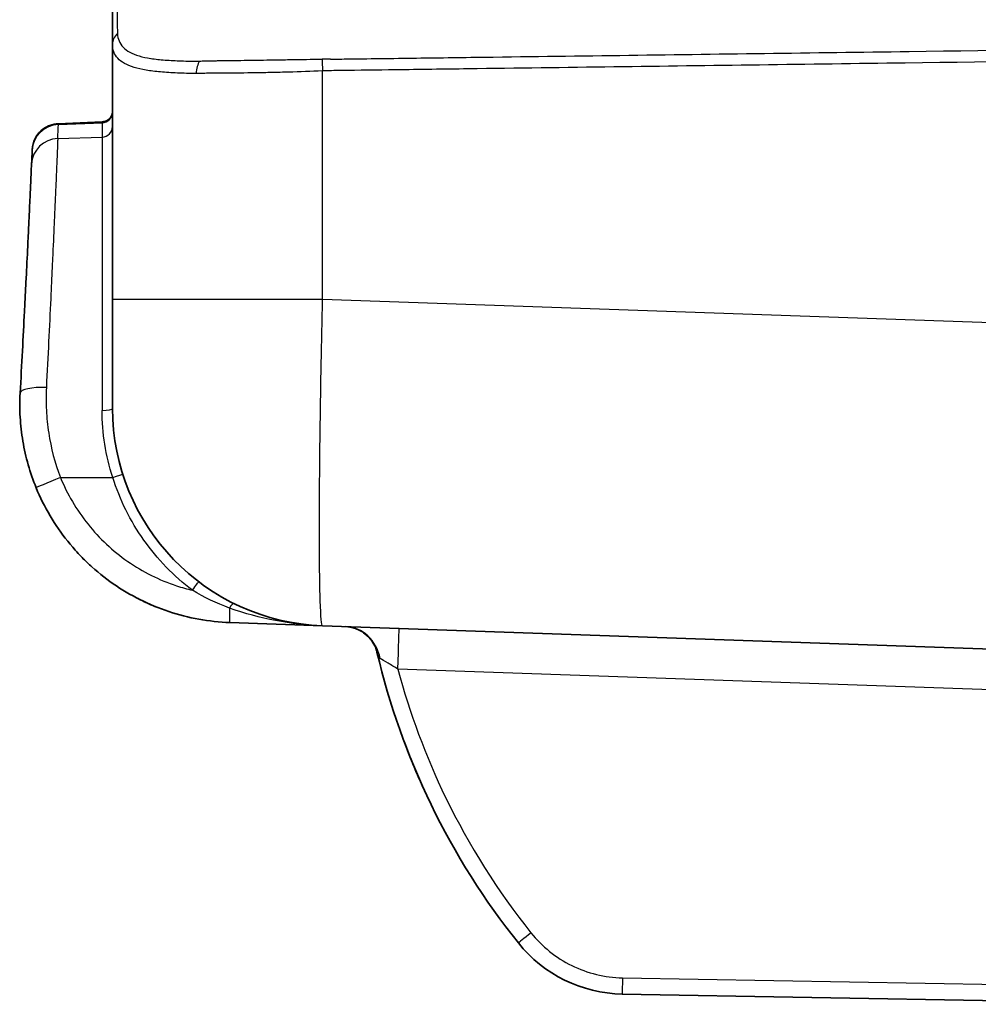
# Model space of a CAD drawing. Units: millimetres. Extents: x 29 to 2190, y 16 to 1000.
# Drawn here: x 905 to 950, y 523 to 569 of the extents above; entities that cross this region are included whole.
import ezdxf

# ---------------------------------------------------------------- set-up
doc = ezdxf.new("R2010")
doc.units = ezdxf.units.MM
doc.header["$LTSCALE"] = 2
doc.layers.add('Visible (ISO)', color=7, linetype='Continuous', lineweight=35)
doc.layers.add('Visible Narrow (ISO)', color=7, linetype='Continuous', lineweight=25)

msp = doc.modelspace()

# ---------------------------------------------------------------- linework, layer by layer
at = {"layer": 'Visible (ISO)'}
for p, q in [((909.369, 567.757), (909.369, 588.302)), ((909.369, 567.757), (909.369, 555.839)), ((908.882, 564.142), (906.834, 564.057)), ((909.369, 555.839), (909.369, 550.762)), ((919.174, 540.608), (914.846, 540.759)), ((919.174, 540.608), (967.567, 538.918)), ((960.523, 522.929), (933.168, 523.406))]:
    msp.add_line(p, q, dxfattribs=at)
msp.add_arc((919.529, 550.762), 10.16, 180, 268, dxfattribs=at)
for centre, major_axis, ratio, start_param, end_param in [((888.302, 239.919), (17.467, 327.36), 0.001591, 6.106339, 6.117996), ((933.279, 529.756), (0, -6.35), 0.999971, 5.386233, 6.265736), ((933.279, 529.756), (0, -6.35), 0.999971, 5.386233, 6.265736)]:
    msp.add_ellipse(centre, major_axis=major_axis, ratio=ratio, start_param=start_param, end_param=end_param, dxfattribs=at)
for points, knots in [([(908.882, 564.142), (908.937, 564.144), (908.992, 564.155), (909.094, 564.195), (909.143, 564.223), (909.228, 564.293), (909.265, 564.336), (909.322, 564.43), (909.344, 564.482), (909.36, 564.554), (909.364, 564.573), (909.368, 564.611), (909.369, 564.63), (909.369, 564.649)], [0, 0, 0, 0, 0.01639979, 0.01639979, 0.03291643, 0.03291643, 0.04942889, 0.04942889, 0.06594163, 0.06594163, 0.0716368, 0.0716368, 0.0774059, 0.0774059, 0.0774059, 0.0774059]), ([(905.617, 562.844), (905.625, 563.019), (905.673, 563.205), (905.802, 563.459), (905.862, 563.547), (906.001, 563.705), (906.08, 563.776), (906.253, 563.894), (906.348, 563.943), (906.57, 564.025), (906.702, 564.052), (906.834, 564.057)], [0, 0, 0, 0, 0.0539122, 0.0539122, 0.0853955, 0.0853955, 0.1168788, 0.1168788, 0.148362, 0.148362, 0.1878873, 0.1878873, 0.1878873, 0.1878873]), ([(905.056, 551.471), (905.13, 552.827), (905.198, 554.099), (905.259, 555.29), (905.274, 555.587), (905.289, 555.881), (905.303, 556.166), (905.317, 556.452), (905.331, 556.729), (905.345, 556.997), (905.371, 557.534), (905.396, 558.037), (905.418, 558.506), (905.43, 558.74), (905.44, 558.966), (905.451, 559.184), (905.461, 559.401), (905.471, 559.61), (905.48, 559.808), (905.498, 560.203), (905.515, 560.554), (905.529, 560.861), (905.543, 561.169), (905.555, 561.433), (905.565, 561.652), (905.574, 561.872), (905.582, 562.045), (905.588, 562.168)], [0, 0, 0, 0, 0.00415652, 0.00415652, 0.00415652, 0.00519565, 0.00519565, 0.00519565, 0.00623478, 0.00623478, 0.00623478, 0.00831304, 0.00831304, 0.00831304, 0.00935217, 0.00935217, 0.00935217, 0.0103913, 0.0103913, 0.0103913, 0.01246956, 0.01246956, 0.01246956, 0.01454781, 0.01454781, 0.01454781, 0.01662607, 0.01662607, 0.01662607, 0.01662607]), ([(905.803, 547.05), (905.512, 547.758), (905.306, 548.484), (905.181, 549.226), (905.119, 549.597), (905.077, 549.974), (905.056, 550.35), (905.035, 550.725), (905.035, 551.099), (905.056, 551.471)], [0, 0, 0, 0, 0.002265401, 0.002265401, 0.002265401, 0.003398102, 0.003398102, 0.003398102, 0.004530803, 0.004530803, 0.004530803, 0.004530803]), ([(914.846, 540.759), (913.876, 540.793), (912.912, 540.967), (911.991, 541.273), (911.071, 541.58), (910.194, 542.019), (909.398, 542.573), (908.602, 543.127), (907.885, 543.796), (907.278, 544.553), (906.67, 545.309), (906.172, 546.153), (905.803, 547.05)], [1.605703, 1.605703, 1.605703, 1.605703, 1.892172, 1.892172, 1.892172, 2.178641, 2.178641, 2.178641, 2.46511, 2.46511, 2.46511, 2.751579, 2.751579, 2.751579, 2.751579]), ([(907.638, 544.128), (907.721, 544.036), (907.806, 543.945), (907.892, 543.855), (908.042, 543.7), (908.197, 543.549), (908.357, 543.404)], [0.7312743, 0.7312743, 0.7312743, 0.7312743, 0.7679449, 0.7679449, 0.7679449, 0.8317843, 0.8317843, 0.8317843, 0.8317843]), ([(910.49, 541.911), (910.68, 541.812), (910.872, 541.719), (911.068, 541.632), (911.189, 541.578), (911.312, 541.526), (911.435, 541.477)], [1.0887028, 1.0887028, 1.0887028, 1.0887028, 1.1519173, 1.1519173, 1.1519173, 1.191143, 1.191143, 1.191143, 1.191143]), ([(921.714, 539.376), (921.698, 539.445), (921.673, 539.523), (921.599, 539.696), (921.546, 539.793), (921.391, 540.015), (921.276, 540.135), (920.998, 540.352), (920.824, 540.443), (920.513, 540.544), (920.372, 540.566), (920.254, 540.571)], [0, 0, 0, 0, 0.0304883, 0.0304883, 0.0674834, 0.0674834, 0.1208197, 0.1208197, 0.1830659, 0.1830659, 0.2321963, 0.2321963, 0.2321963, 0.2321963]), ([(928.317, 525.793), (926.737, 527.772), (925.358, 529.952), (924.24, 532.259), (923.136, 534.538), (922.287, 536.94), (921.714, 539.376)], [5.6093607, 5.6093607, 5.6093607, 5.6093607, 5.8320288, 5.8320288, 5.8320288, 6.0520514, 6.0520514, 6.0520514, 6.0520514]), ([(922.944, 535.3), (923.198, 534.615), (923.473, 533.939), (923.77, 533.271), (923.84, 533.115), (923.911, 532.958), (923.983, 532.802)], [3.49692822, 3.49692822, 3.49692822, 3.49692822, 3.56028807, 3.56028807, 3.56028807, 3.57518324, 3.57518324, 3.57518324, 3.57518324])]:
    msp.add_open_spline(points, degree=3, knots=knots, dxfattribs=at)
msp.add_open_spline([(905.616, 562.818), (905.617, 562.835), (905.617, 562.844), (905.617, 562.844)], degree=3, dxfattribs=at)
at = {"layer": 'Visible Narrow (ISO)'}
for p, q in [((909.824, 567.675), (909.824, 567.675)), ((913.914, 566.411), (913.914, 566.409)), ((919.174, 555.839), (919.174, 566.52)), ((906.841, 564.014), (908.879, 564.099)), ((908.879, 564.099), (908.879, 563.432)), ((906.812, 563.361), (908.879, 563.432)), ((908.879, 563.432), (908.879, 550.664)), ((919.174, 555.839), (909.369, 555.839)), ((972.273, 553.985), (919.174, 555.839)), ((906.934, 547.533), (909.379, 547.533)), ((952.615, 537.535), (922.693, 538.58)), ((933.175, 524.168), (957.521, 523.743))]:
    msp.add_line(p, q, dxfattribs=at)
for centre, major_axis, ratio, start_param, end_param in [((910.131, 567.757), (-0.762, 0), 0.934386, 5.483993, 6.283185), ((917.958, 566.361), (-2.868, -0.347), 0.217392, 4.098387, 4.255303), ((919.201, 566.52), (0.037, -0.761), 0.034859, 3.896765, 4.710698), ((913.747, 566.402), (0.002, -0.762), 0.615203, 3.844976, 4.710643), ((917.267, 570.64), (7.045, 2.485), 0.381656, 4.010475, 4.045063), ((908.861, 564.599), (0.508, 0), 0.986462, 4.747296, 6.283185), ((906.885, 562.762), (-1.269, 0.056), 0.986353, 4.790475, 6.283185), ((889.546, 240.239), (17.447, 328.26), 0.001587, 6.106125, 6.117796), ((908.861, 563.932), (0.508, 0), 0.984442, 4.747296, 6.283185), ((906.856, 562.112), (-1.269, 0.056), 0.984364, 4.791019, 6.283185), ((906.324, 551.402), (-1.268, 0.07), 0.259384, 4.761613, 6.283185), ((908.861, 550.762), (0.508, 0), 0.193829, 4.747296, 6.283185), ((909.361, 547.533), (0.484, 0.154), 0.010569, 4.745658, 6.283185), ((906.978, 547.533), (-1.175, -0.483), 0.013276, 4.744673, 6.283185), ((913.079, 542.265), (0.307, 0.405), 0.027803, 4.733493, 6.283185), ((914.89, 542.029), (-0.044, -1.269), 0.034878, 5.201032, 6.283185), ((914.806, 541.196), (0.225, 0.456), 0.183721, 0, 1.114552), ((920.188, 538.667), (0.066, 1.904), 0.897661, 4.960064, 6.283185), ((922.676, 538.58), (0.066, 1.904), 0.008721, 4.712694, 6.283185), ((928.912, 526.269), (-0.595, -0.475), 0.005445, 4.719208, 6.283185), ((933.181, 524.168), (-0.013, -0.762), 0.008725, 4.712541, 6.283185)]:
    msp.add_ellipse(centre, major_axis=major_axis, ratio=ratio, start_param=start_param, end_param=end_param, dxfattribs=at)
for points, knots in [([(909.588, 588.352), (909.587, 588.054), (909.587, 587.757), (909.587, 587.461), (909.586, 586.642), (909.587, 585.834), (909.588, 585.037), (909.588, 583.952), (909.588, 582.889), (909.588, 581.845), (909.588, 581.324), (909.588, 580.806), (909.588, 580.297), (909.588, 579.789), (909.588, 579.292), (909.588, 578.807), (909.589, 577.836), (909.589, 576.911), (909.589, 576.03), (909.589, 575.589), (909.589, 575.16), (909.589, 574.742), (909.589, 574.324), (909.589, 573.917), (909.589, 573.526), (909.589, 572.746), (909.589, 572.03), (909.589, 571.379), (909.589, 570.727), (909.589, 570.14), (909.589, 569.618), (909.589, 569.357), (909.589, 569.113), (909.589, 568.888), (909.589, 568.868), (909.589, 568.849), (909.589, 568.83), (909.59, 568.639), (909.593, 568.466), (909.599, 568.298), (909.599, 568.288), (909.599, 568.278), (909.6, 568.267)], [0, 0, 0, 0, 0.0008861, 0.0008861, 0.0008861, 0.00334329, 0.00334329, 0.00334329, 0.00668658, 0.00668658, 0.00668658, 0.00835823, 0.00835823, 0.00835823, 0.01002987, 0.01002987, 0.01002987, 0.01337316, 0.01337316, 0.01337316, 0.01504481, 0.01504481, 0.01504481, 0.01671645, 0.01671645, 0.01671645, 0.02005974, 0.02005974, 0.02005974, 0.02340303, 0.02340303, 0.02340303, 0.02507468, 0.02507468, 0.02507468, 0.02521908, 0.02521908, 0.02521908, 0.02665894, 0.02665894, 0.02665894, 0.02674632, 0.02674632, 0.02674632, 0.02674632]), ([(909.6, 568.267), (909.605, 568.139), (909.629, 568.029), (909.672, 567.924), (909.672, 567.923), (909.673, 567.921), (909.673, 567.92), (909.717, 567.816), (909.779, 567.72), (909.861, 567.634), (909.862, 567.632), (909.864, 567.631), (909.865, 567.63), (909.948, 567.543), (910.051, 567.466), (910.174, 567.398), (910.176, 567.397), (910.178, 567.395), (910.18, 567.394), (910.304, 567.327), (910.446, 567.27), (910.606, 567.222), (910.609, 567.221), (910.612, 567.22), (910.615, 567.219), (910.776, 567.172), (910.956, 567.134), (911.154, 567.104), (911.158, 567.103), (911.162, 567.102), (911.166, 567.102), (911.365, 567.071), (911.586, 567.048), (911.82, 567.031), (911.823, 567.031), (911.826, 567.03), (911.83, 567.03), (912.067, 567.012), (912.319, 567), (912.586, 566.991), (912.854, 566.981), (913.139, 566.974), (913.442, 566.983)], [0, 0, 0, 0, 0.00110191, 0.00110191, 0.00110191, 0.001114676, 0.001114676, 0.001114676, 0.002213181, 0.002213181, 0.002213181, 0.002229353, 0.002229353, 0.002229353, 0.00332461, 0.00332461, 0.00332461, 0.003344029, 0.003344029, 0.003344029, 0.004437076, 0.004437076, 0.004437076, 0.004458705, 0.004458705, 0.004458705, 0.005552079, 0.005552079, 0.005552079, 0.005573381, 0.005573381, 0.005573381, 0.006672552, 0.006672552, 0.006672552, 0.006688058, 0.006688058, 0.006688058, 0.007799278, 0.007799278, 0.007799278, 0.00891741, 0.00891741, 0.00891741, 0.00891741]), ([(913.279, 566.402), (912.968, 566.402), (912.674, 566.412), (912.119, 566.436), (911.858, 566.452), (911.368, 566.494), (911.139, 566.521), (910.725, 566.59), (910.538, 566.632), (910.205, 566.735), (910.058, 566.796), (909.805, 566.939), (909.7, 567.02), (909.533, 567.199), (909.472, 567.298), (909.389, 567.513), (909.369, 567.626), (909.369, 567.757)], [0, 0, 0, 0, 0.001169112, 0.001169112, 0.002338225, 0.002338225, 0.003507337, 0.003507337, 0.00467645, 0.00467645, 0.005845562, 0.005845562, 0.007014674, 0.007014674, 0.008183787, 0.008183787, 0.009352899, 0.009352899, 0.009352899, 0.009352899]), ([(919.549, 567.07), (919.584, 567.071), (919.619, 567.071), (919.76, 567.073), (920.006, 567.076), (920.533, 567.083), (921.518, 567.096), (923.487, 567.122), (925.176, 567.144), (928.552, 567.189), (930.802, 567.219), (937.555, 567.31), (942.056, 567.371), (955.13, 567.547), (963.702, 567.66), (972.273, 567.762)], [-0.00000006, -0.00000006, -0.00000006, -0.00000006, 0.00010552, 0.00010552, 0.00042225, 0.00084457, 0.0016892, 0.00337846, 0.00675698, 0.00675698, 0.01351401, 0.01351401, 0.02702808, 0.02702808, 0.0527615, 0.0527615, 0.0527615, 0.0527615]), ([(913.652, 566.99), (913.659, 566.991), (913.666, 566.991), (913.673, 566.991), (913.7, 566.991), (913.726, 566.992), (913.753, 566.992), (913.82, 566.994), (913.888, 566.995), (913.956, 566.996), (913.995, 566.997), (914.035, 566.997), (914.075, 566.998), (914.139, 566.999), (914.202, 567), (914.266, 567.001), (914.422, 567.003), (914.579, 567.004), (914.74, 567.006), (914.795, 567.007), (914.851, 567.008), (914.907, 567.008), (915.305, 567.014), (915.717, 567.02), (916.142, 567.027), (916.182, 567.028), (916.222, 567.028), (916.263, 567.029), (916.466, 567.032), (916.673, 567.035), (916.879, 567.038), (917.127, 567.042), (917.376, 567.045), (917.627, 567.049), (917.648, 567.05), (917.669, 567.05), (917.69, 567.05), (918.172, 567.058), (918.661, 567.066), (919.156, 567.073)], [-0.000000055, -0.000000055, -0.000000055, -0.000000055, 0.000026182, 0.000026182, 0.000026182, 0.000123286, 0.000123286, 0.000123286, 0.000368399, 0.000368399, 0.000368399, 0.000511409, 0.000511409, 0.000511409, 0.000736858, 0.000736858, 0.000736858, 0.001284093, 0.001284093, 0.001284093, 0.001473775, 0.001473775, 0.001473775, 0.002820436, 0.002820436, 0.002820436, 0.002947611, 0.002947611, 0.002947611, 0.003589181, 0.003589181, 0.003589181, 0.004357398, 0.004357398, 0.004357398, 0.004421446, 0.004421446, 0.004421446, 0.005895281, 0.005895281, 0.005895281, 0.005895281]), ([(972.273, 567.223), (963.639, 567.12), (955.004, 567.005), (946.37, 566.889), (941.837, 566.828), (937.305, 566.767), (932.772, 566.706), (930.506, 566.676), (928.24, 566.646), (925.973, 566.616), (924.84, 566.601), (923.707, 566.586), (922.574, 566.571), (921.724, 566.56), (920.874, 566.549), (920.024, 566.538), (919.883, 566.536), (919.741, 566.534), (919.599, 566.532), (919.582, 566.532), (919.564, 566.532), (919.546, 566.531), (919.528, 566.531), (919.511, 566.531), (919.493, 566.531), (919.458, 566.53), (919.422, 566.529), (919.387, 566.528), (919.316, 566.526), (919.245, 566.523), (919.174, 566.52)], [0.00129331, 0.00129331, 0.00129331, 0.00129331, 0.02721468, 0.02721468, 0.02721468, 0.04082202, 0.04082202, 0.04082202, 0.04762569, 0.04762569, 0.04762569, 0.05102752, 0.05102752, 0.05102752, 0.0535789, 0.0535789, 0.0535789, 0.05400413, 0.05400413, 0.05400413, 0.05405728, 0.05405728, 0.05405728, 0.05411044, 0.05411044, 0.05411044, 0.05421674, 0.05421674, 0.05421674, 0.05442936, 0.05442936, 0.05442936, 0.05442936]), ([(919.174, 566.52), (918.639, 566.496), (918.111, 566.477), (917.591, 566.463), (917.331, 566.456), (917.072, 566.45), (916.816, 566.445), (916.559, 566.439), (916.303, 566.435), (916.053, 566.431), (915.551, 566.423), (915.069, 566.418), (914.606, 566.416), (914.375, 566.414), (914.149, 566.413), (913.928, 566.411), (913.817, 566.41), (913.708, 566.408), (913.599, 566.407), (913.572, 566.406), (913.545, 566.406), (913.518, 566.405), (913.492, 566.405), (913.465, 566.404), (913.438, 566.404), (913.385, 566.403), (913.331, 566.402), (913.279, 566.402)], [0, 0, 0, 0, 0.001591097, 0.001591097, 0.001591097, 0.002386693, 0.002386693, 0.002386693, 0.003182311, 0.003182311, 0.003182311, 0.004773575, 0.004773575, 0.004773575, 0.005569211, 0.005569211, 0.005569211, 0.005967025, 0.005967025, 0.005967025, 0.006066479, 0.006066479, 0.006066479, 0.006165932, 0.006165932, 0.006165932, 0.006364841, 0.006364841, 0.006364841, 0.006364841]), ([(906.812, 563.361), (906.809, 563.294), (906.806, 563.214), (906.802, 563.12), (906.798, 563.027), (906.794, 562.92), (906.789, 562.8), (906.779, 562.562), (906.767, 562.274), (906.753, 561.94), (906.739, 561.606), (906.723, 561.224), (906.704, 560.795), (906.695, 560.58), (906.685, 560.352), (906.675, 560.116), (906.664, 559.879), (906.654, 559.634), (906.642, 559.379), (906.62, 558.869), (906.595, 558.322), (906.569, 557.739), (906.555, 557.447), (906.541, 557.146), (906.527, 556.836), (906.513, 556.525), (906.498, 556.206), (906.482, 555.883), (906.421, 554.588), (906.354, 553.206), (906.279, 551.734)], [0, 0, 0, 0, 0.00114304, 0.00114304, 0.00114304, 0.00228608, 0.00228608, 0.00228608, 0.00457216, 0.00457216, 0.00457216, 0.00685823, 0.00685823, 0.00685823, 0.00800127, 0.00800127, 0.00800127, 0.00914431, 0.00914431, 0.00914431, 0.01143039, 0.01143039, 0.01143039, 0.01257343, 0.01257343, 0.01257343, 0.01371647, 0.01371647, 0.01371647, 0.01828862, 0.01828862, 0.01828862, 0.01828862]), ([(919.174, 540.608), (919.128, 540.61), (919.091, 541.007), (919.066, 541.771), (919.041, 542.535), (919.028, 543.664), (919.028, 545.073), (919.028, 546.483), (919.041, 548.172), (919.066, 550.013), (919.091, 551.854), (919.128, 553.846), (919.174, 555.839)], [2.356803, 2.356803, 2.356803, 2.356803, 2.749198, 2.749198, 2.749198, 3.141593, 3.141593, 3.141593, 3.533987, 3.533987, 3.533987, 3.926382, 3.926382, 3.926382, 3.926382]), ([(906.279, 551.734), (906.262, 551.383), (906.261, 551.03), (906.297, 550.321), (906.334, 549.963), (906.496, 548.906), (906.676, 548.213), (906.934, 547.533)], [0, 0, 0, 0, 0.001086642, 0.001086642, 0.002173284, 0.002173284, 0.004346567, 0.004346567, 0.004346567, 0.004346567]), ([(906.934, 547.533), (907.248, 546.769), (907.682, 546.023), (908.224, 545.348), (908.752, 544.69), (909.382, 544.1), (910.079, 543.616), (910.785, 543.124), (911.559, 542.741), (912.348, 542.478), (912.596, 542.396), (912.846, 542.325), (913.096, 542.265)], [3.5316066, 3.5316066, 3.5316066, 3.5316066, 3.82097, 3.82097, 3.82097, 4.1028212, 4.1028212, 4.1028212, 4.3885761, 4.3885761, 4.3885761, 4.4785738, 4.4785738, 4.4785738, 4.4785738]), ([(913.096, 542.265), (912.227, 542.925), (911.46, 543.72), (910.83, 544.612), (910.201, 545.504), (909.71, 546.493), (909.379, 547.533)], [5.3617201, 5.3617201, 5.3617201, 5.3617201, 5.668709, 5.668709, 5.668709, 5.9756978, 5.9756978, 5.9756978, 5.9756978]), ([(919.174, 540.608), (918.44, 540.634), (917.705, 540.714), (916.255, 540.986), (915.54, 541.177), (914.83, 541.434)], [-0.000020693, -0.000020693, -0.000020693, -0.000020693, 0.002256278, 0.002256278, 0.004533249, 0.004533249, 0.004533249, 0.004533249]), ([(921.861, 539.076), (921.828, 539.095), (921.801, 539.13), (921.78, 539.174), (921.777, 539.181), (921.774, 539.187), (921.771, 539.194), (921.748, 539.247), (921.729, 539.31), (921.714, 539.376)], [0, 0, 0, 0, 0.00020879, 0.00020879, 0.00020879, 0.0002386529, 0.0002386529, 0.0002386529, 0.0004773058, 0.0004773058, 0.0004773058, 0.0004773058]), ([(922.693, 538.58), (922.536, 538.678), (922.378, 538.773), (922.232, 538.86), (922.086, 538.946), (921.949, 539.025), (921.861, 539.076)], [0, 0, 0, 0, 0.000550823, 0.000550823, 0.000550823, 0.001101645, 0.001101645, 0.001101645, 0.001101645]), ([(922.693, 538.58), (923.239, 536.533), (923.986, 534.518), (924.919, 532.591), (926.011, 530.337), (927.359, 528.205), (928.905, 526.269)], [0.2608924, 0.2608924, 0.2608924, 0.2608924, 0.4512077, 0.4512077, 0.4512077, 0.6738246, 0.6738246, 0.6738246, 0.6738246]), ([(928.905, 526.269), (929.417, 525.628), (930.07, 525.103), (931.54, 524.38), (932.355, 524.183), (933.175, 524.168)], [0.6738246, 0.6738246, 0.6738246, 0.6738246, 1.1135838, 1.1135838, 1.553343, 1.553343, 1.553343, 1.553343])]:
    msp.add_open_spline(points, degree=3, knots=knots, dxfattribs=at)
for points in [[(906.834, 564.057), (906.836, 564.057), (906.839, 564.043), (906.841, 564.014)], [(908.879, 564.099), (908.88, 564.127), (908.881, 564.142), (908.882, 564.142)], [(909.379, 547.533), (909.043, 548.56), (908.879, 549.604), (908.879, 550.664)], [(914.83, 541.434), (914.229, 541.657), (913.651, 541.934), (913.096, 542.265)]]:
    msp.add_open_spline(points, degree=3, dxfattribs=at)

doc.saveas('drawing.dxf')
